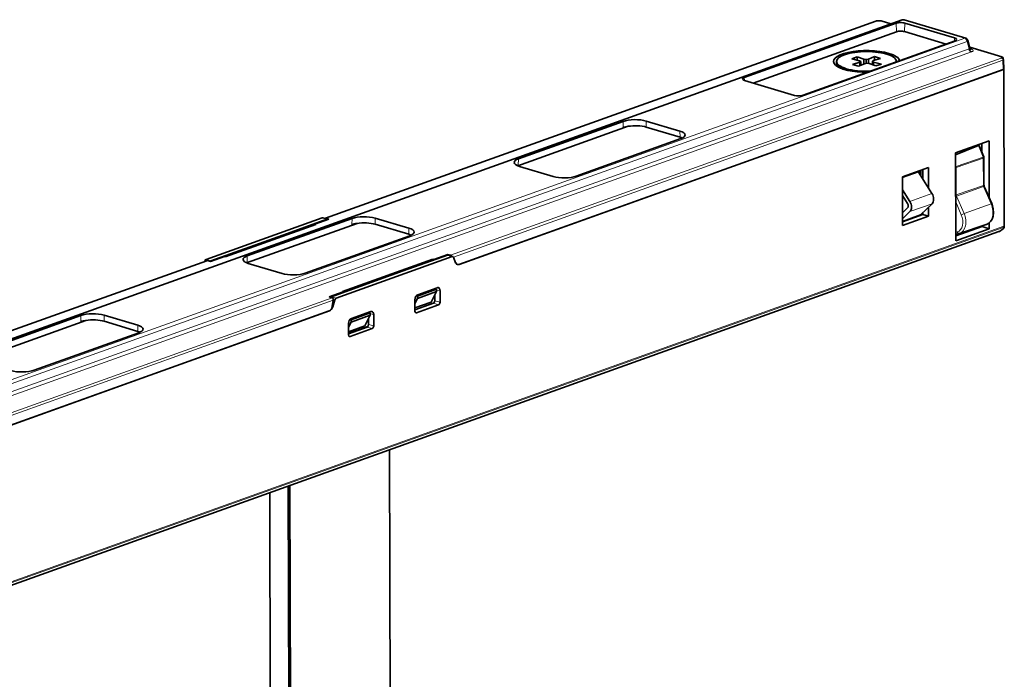
# Model space of a CAD drawing. Extents: x 0 to 841, y 0 to 594.
# Drawn here: x 46 to 136, y 168 to 228 of the extents above; entities that cross this region are included whole.
import ezdxf

# ---------------------------------------------------------------- set-up
doc = ezdxf.new("R2010")
doc.units = 0

msp = doc.modelspace()

# ---------------------------------------------------------------- linework, layer by layer
at = {"color": 7, "lineweight": 35}
for p, q in [((15.876587, 188.596069), (126.828918, 228.350037)), ((73.940887, 210.14856), (124.440918, 228.242599)), ((86.190262, 205.902466), (136.12175, 223.792801)), ((136.119766, 223.792099), (86.215179, 205.911392)), ((135.720291, 208.916855), (23.982925, 168.881622)), ((63.062294, 206.250778), (12.562271, 188.156738)), ((74.313934, 201.647202), (24.383408, 183.757217)), ((74.289009, 201.638275), (24.38443, 183.757568)), ((79.82415, 188.889404), (79.917221, 149.558289)), ((70.608421, 185.587418), (70.69046, 150.917435)), ((68.910843, 152.239319), (68.833435, 184.951447))]:
    msp.add_line(p, q, dxfattribs=at)
at = {"color": 7, "lineweight": 13}
for p, q in [((126.929436, 228.351135), (15.977112, 188.597168)), ((124.507935, 228.243332), (74.000984, 210.146805)), ((132.582458, 226.666779), (21.630127, 186.912811)), ((132.800674, 226.367645), (21.848343, 186.613678)), ((21.857422, 185.890839), (132.977692, 225.704971)), ((22.075638, 185.591705), (133.195892, 225.405838)), ((85.428696, 206.741837), (135.935638, 224.838364)), ((136.081116, 224.638931), (85.68647, 206.582642)), ((24.019958, 168.905197), (135.757339, 208.940445)), ((136.111984, 209.290771), (24.374603, 169.255524)), ((24.417435, 169.376312), (136.154816, 209.41156)), ((63.13623, 206.253998), (12.629288, 188.157471)), ((24.056992, 184.752487), (74.56395, 202.849014)), ((74.65731, 202.63092), (24.202469, 184.55307)), ((70.505066, 185.5504), (70.586937, 150.951736)), ((70.799072, 150.888519), (70.716873, 185.626282))]:
    msp.add_line(p, q, dxfattribs=at)
at = {"color": 7, "lineweight": 35, "ltscale": 0.369921}
for p, q in [((126.280533, 228.038071), (112.350845, 223.047089)), ((117.758316, 221.435898), (131.688019, 226.426865))]:
    msp.add_line(p, q, dxfattribs=at)
at = {"color": 7, "lineweight": 35, "ltscale": 0.008971}
msp.add_line((124.505157, 228.254303), (124.863953, 228.260086), dxfattribs=at)
at = {"color": 7, "lineweight": 13, "ltscale": 0.000283}
msp.add_line((124.505157, 228.254303), (124.507935, 228.243332), dxfattribs=at)
at = {"color": 7, "lineweight": 13, "ltscale": 0.008841}
msp.add_line((124.507935, 228.243332), (124.861542, 228.248962), dxfattribs=at)
at = {"color": 7, "lineweight": 13, "ltscale": 0.000285}
msp.add_line((124.863983, 228.260086), (124.861542, 228.248962), dxfattribs=at)
at = {"color": 7, "lineweight": 13, "ltscale": 0.024002}
msp.add_line((125.781647, 227.974808), (124.861542, 228.248962), dxfattribs=at)
at = {"color": 7, "lineweight": 35, "ltscale": 0.023413}
msp.add_line((125.811981, 227.985687), (124.914444, 228.253113), dxfattribs=at)
at = {"color": 7, "lineweight": 13, "ltscale": 0.019331}
msp.add_line((126.333885, 227.266663), (126.280533, 228.038071), dxfattribs=at)
at = {"color": 7, "lineweight": 13, "ltscale": 0.147466}
msp.add_line((132.582458, 226.666779), (126.929436, 228.351135), dxfattribs=at)
at = {"color": 7, "lineweight": 35, "ltscale": 0.147466}
msp.add_line((132.668793, 226.670776), (127.01577, 228.355133), dxfattribs=at)
at = {"color": 7, "lineweight": 13, "ltscale": 0.019358}
msp.add_line((127.085884, 228.051041), (127.040344, 227.278046), dxfattribs=at)
at = {"color": 7, "lineweight": 35, "ltscale": 0.119152}
for p, q in [((131.653519, 226.690079), (127.085884, 228.051041)), ((112.38533, 222.783875), (116.952972, 221.422913))]:
    msp.add_line(p, q, dxfattribs=at)
at = {"color": 7, "lineweight": 35, "ltscale": 0.349584}
msp.add_line((113.169998, 222.550079), (126.333885, 227.266663), dxfattribs=at)
at = {"color": 7, "lineweight": 35, "ltscale": 0.100028}
msp.add_line((130.874878, 226.135529), (127.040344, 227.278046), dxfattribs=at)
at = {"color": 7, "lineweight": 13, "ltscale": 0.00705}
msp.add_line((131.636932, 226.408569), (131.653519, 226.690079), dxfattribs=at)
at = {"color": 7, "lineweight": 13, "ltscale": 0.017148}
msp.add_line((132.977692, 225.704971), (132.800674, 226.367645), dxfattribs=at)
at = {"color": 7, "lineweight": 35, "ltscale": 0.018142}
msp.add_line((133.060242, 225.759567), (132.872971, 226.460678), dxfattribs=at)
at = {"color": 7, "lineweight": 35, "ltscale": 0.076776}
msp.add_line((135.982788, 224.955215), (133.039627, 225.832138), dxfattribs=at)
at = {"color": 7, "lineweight": 13, "ltscale": 0.074996}
msp.add_line((135.920288, 224.953918), (133.045364, 225.810532), dxfattribs=at)
at = {"color": 7, "lineweight": 35, "ltscale": 0.013468}
for p, q in [((122.217819, 224.776596), (122.724976, 224.958298)), ((124.93512, 224.299774), (124.427963, 224.118057))]:
    msp.add_line(p, q, dxfattribs=at)
at = {"color": 7, "lineweight": 35, "ltscale": 0.016178}
for p, q in [((122.724976, 224.958298), (123.33477, 224.741669)), ((124.427963, 224.118057), (123.818169, 224.334702))]:
    msp.add_line(p, q, dxfattribs=at)
at = {"color": 7, "lineweight": 35, "ltscale": 0.007706}
msp.add_line((122.724976, 224.958298), (122.7257, 224.65004), dxfattribs=at)
at = {"color": 7, "lineweight": 35, "ltscale": 0.014969}
for p, q in [((123.763931, 224.748581), (124.314499, 224.983917)), ((123.389008, 224.327789), (122.83844, 224.092453))]:
    msp.add_line(p, q, dxfattribs=at)
at = {"color": 7, "lineweight": 35, "ltscale": 0.014413}
for p, q in [((124.314499, 224.983917), (124.867035, 224.81929)), ((122.83844, 224.092453), (122.285904, 224.25708))]:
    msp.add_line(p, q, dxfattribs=at)
at = {"color": 7, "lineweight": 35, "ltscale": 0.00827}
msp.add_line((124.314499, 224.983917), (124.315277, 224.653107), dxfattribs=at)
at = {"color": 7, "lineweight": 13, "ltscale": 0.001998}
msp.add_line((133.083527, 225.701523), (133.160141, 225.678711), dxfattribs=at)
at = {"color": 7, "lineweight": 13, "ltscale": 0.002914}
msp.add_line((135.920288, 224.953918), (135.935638, 224.838364), dxfattribs=at)
at = {"color": 7, "lineweight": 35, "ltscale": 0.003561}
msp.add_line((120.826477, 224.531677), (120.826813, 224.389236), dxfattribs=at)
at = {"color": 7, "lineweight": 35, "ltscale": 0.005958}
msp.add_line((121.108353, 223.954224), (120.945847, 224.12854), dxfattribs=at)
at = {"color": 7, "lineweight": 35, "ltscale": 0.018455}
for p, q in [((122.934113, 224.598114), (122.217819, 224.776596)), ((124.218826, 224.478256), (124.93512, 224.299774))]:
    msp.add_line(p, q, dxfattribs=at)
at = {"color": 7, "lineweight": 35, "ltscale": 0.017404}
for p, q in [((122.285904, 224.25708), (122.952492, 224.457855)), ((124.867035, 224.81929), (124.200447, 224.618515))]:
    msp.add_line(p, q, dxfattribs=at)
at = {"color": 7, "lineweight": 35, "ltscale": 0.003293}
for p, q in [((123.046631, 224.529648), (122.934113, 224.598114)), ((124.106308, 224.546722), (124.218826, 224.478256))]:
    msp.add_line(p, q, dxfattribs=at)
at = {"color": 7, "lineweight": 35, "ltscale": 0.00296}
for p, q in [((122.952492, 224.457855), (123.046631, 224.529648)), ((124.200447, 224.618515), (124.106308, 224.546722))]:
    msp.add_line(p, q, dxfattribs=at)
at = {"color": 7, "lineweight": 35, "ltscale": 0.007908}
msp.add_line((122.952492, 224.457855), (122.953239, 224.141525), dxfattribs=at)
at = {"color": 7, "lineweight": 35, "ltscale": 0.008696}
msp.add_line((123.046631, 224.529648), (123.047447, 224.181793), dxfattribs=at)
at = {"color": 7, "lineweight": 35, "ltscale": 0.005527}
for p, q in [((123.33477, 224.741669), (123.553772, 224.711349)), ((123.818169, 224.334702), (123.599167, 224.365005))]:
    msp.add_line(p, q, dxfattribs=at)
at = {"color": 7, "lineweight": 35, "ltscale": 0.010916}
msp.add_line((123.33477, 224.741669), (123.3358, 224.305038), dxfattribs=at)
at = {"color": 7, "lineweight": 35, "ltscale": 0.005336}
for p, q in [((123.599167, 224.365005), (123.389008, 224.327789)), ((123.553772, 224.711349), (123.763931, 224.748581))]:
    msp.add_line(p, q, dxfattribs=at)
at = {"color": 7, "lineweight": 35, "ltscale": 0.008856}
msp.add_line((123.553772, 224.711349), (123.554611, 224.357117), dxfattribs=at)
at = {"color": 7, "lineweight": 35, "ltscale": 0.010163}
msp.add_line((123.763931, 224.748581), (123.764893, 224.342072), dxfattribs=at)
at = {"color": 7, "lineweight": 35, "ltscale": 0.007866}
msp.add_line((124.106308, 224.546722), (124.107056, 224.232071), dxfattribs=at)
at = {"color": 7, "lineweight": 35, "ltscale": 0.007153}
msp.add_line((124.218826, 224.478256), (124.219505, 224.192123), dxfattribs=at)
at = {"color": 7, "lineweight": 35, "ltscale": 0.00097}
msp.add_line((126.326462, 224.544693), (126.326553, 224.505875), dxfattribs=at)
at = {"color": 7, "lineweight": 13, "ltscale": 0.021193}
msp.add_line((136.081116, 224.638931), (136.119766, 223.792099), dxfattribs=at)
at = {"color": 7, "lineweight": 35, "ltscale": 0.003011}
msp.add_line((136.118744, 224.794739), (136.134399, 224.675339), dxfattribs=at)
at = {"color": 7, "lineweight": 35, "ltscale": 0.000424}
msp.add_line((136.134399, 224.675339), (136.135895, 224.658463), dxfattribs=at)
at = {"color": 7, "lineweight": 35, "ltscale": 0.020518}
msp.add_line((136.135895, 224.658463), (136.173309, 223.838577), dxfattribs=at)
at = {"color": 7, "lineweight": 13, "ltscale": 0.359532}
msp.add_line((136.154816, 209.41156), (136.12175, 223.792801), dxfattribs=at)
at = {"color": 7, "lineweight": 35, "ltscale": 0.359524}
msp.add_line((136.207474, 209.455933), (136.173431, 223.836838), dxfattribs=at)
at = {"color": 7, "lineweight": 13, "ltscale": 0.006466}
msp.add_line((112.350845, 223.047089), (112.36869, 222.789047), dxfattribs=at)
at = {"color": 7, "lineweight": 35, "ltscale": 0.268875}
for p, q in [((91.578827, 214.954834), (101.70356, 218.582504)), ((66.715691, 206.046432), (76.840424, 209.674088)), ((41.852562, 197.138016), (51.977295, 200.765686))]:
    msp.add_line(p, q, dxfattribs=at)
at = {"color": 7, "lineweight": 35, "ltscale": 0.254994}
for p, q in [((91.643089, 215.593719), (101.245117, 219.034103)), ((96.947441, 214.013245), (106.549469, 217.453629)), ((66.779953, 206.685303), (76.381989, 210.125687)), ((72.084305, 205.104828), (81.686333, 208.545212)), ((41.916824, 197.776901), (51.518852, 201.217285)), ((47.221176, 196.196426), (56.823204, 199.63681))]:
    msp.add_line(p, q, dxfattribs=at)
at = {"color": 7, "lineweight": 13, "ltscale": 0.014119}
for p, q in [((101.238747, 218.46936), (101.245117, 219.034103)), ((91.643089, 215.593719), (91.636719, 215.028976)), ((76.37561, 209.560959), (76.381989, 210.125687)), ((66.779953, 206.685303), (66.773582, 206.120575)), ((51.512474, 200.652557), (51.518852, 201.217285))]:
    msp.add_line(p, q, dxfattribs=at)
at = {"color": 7, "lineweight": 13, "ltscale": 0.014114}
for p, q in [((103.364494, 219.068253), (103.372917, 218.503769)), ((106.467117, 217.581818), (106.458694, 218.146317)), ((78.501358, 210.159851), (78.509781, 209.595352)), ((81.603989, 208.673416), (81.595558, 209.2379)), ((53.638222, 201.25145), (53.646645, 200.686951)), ((56.740852, 199.765015), (56.73243, 200.329498))]:
    msp.add_line(p, q, dxfattribs=at)
at = {"color": 7, "lineweight": 35, "ltscale": 0.080716}
for p, q in [((106.458694, 218.146317), (103.364494, 219.068253)), ((103.372917, 218.503769), (106.467117, 217.581818)), ((91.733864, 214.901031), (94.828072, 213.97908)), ((81.595558, 209.2379), (78.501358, 210.159851)), ((78.509781, 209.595352), (81.603989, 208.673416)), ((66.870728, 205.992615), (69.964935, 205.070679)), ((56.73243, 200.329498), (53.638222, 201.25145)), ((53.646645, 200.686951), (56.740852, 199.765015))]:
    msp.add_line(p, q, dxfattribs=at)
at = {"color": 7, "lineweight": 35, "ltscale": 0.081435}
for p, q in [((134.813736, 217.236572), (131.747223, 216.137863)), ((131.766312, 208.076889), (134.832809, 209.175613))]:
    msp.add_line(p, q, dxfattribs=at)
at = {"color": 7, "lineweight": 35, "ltscale": 0.056529}
msp.add_line((133.841888, 216.818756), (131.747635, 215.96611), dxfattribs=at)
at = {"color": 7, "lineweight": 13, "ltscale": 0.028349}
msp.add_line((133.841888, 216.818756), (134.261261, 215.765182), dxfattribs=at)
at = {"color": 7, "lineweight": 35, "ltscale": 0.025721}
msp.add_line((134.322021, 215.783661), (133.940796, 216.739273), dxfattribs=at)
at = {"color": 7, "lineweight": 35, "ltscale": 0.019629}
msp.add_line((134.150726, 216.213211), (134.148865, 216.998352), dxfattribs=at)
at = {"color": 7, "lineweight": 35, "ltscale": 0.130351}
msp.add_line((134.82608, 212.022552), (134.813736, 217.236572), dxfattribs=at)
at = {"color": 7, "lineweight": 35, "ltscale": 0.201525}
msp.add_line((131.747223, 216.137863), (131.766312, 208.076889), dxfattribs=at)
at = {"color": 7, "lineweight": 13, "ltscale": 0.00207}
msp.add_line((131.75, 214.967773), (131.780685, 214.890854), dxfattribs=at)
at = {"color": 7, "lineweight": 13, "ltscale": 0.065754}
for p, q in [((134.261261, 215.765182), (131.780685, 214.890854)), ((131.800644, 214.790482), (134.281219, 215.66481))]:
    msp.add_line(p, q, dxfattribs=at)
at = {"color": 7, "lineweight": 13, "ltscale": 0.06265}
msp.add_line((134.287155, 213.158829), (134.281219, 215.66481), dxfattribs=at)
at = {"color": 7, "lineweight": 35, "ltscale": 0.06265}
msp.add_line((134.342194, 213.204041), (134.336258, 215.710037), dxfattribs=at)
at = {"color": 7, "lineweight": 35, "ltscale": 0.06329}
for p, q in [((129.255249, 214.804886), (126.872025, 213.950974)), ((126.882599, 209.479813), (129.265823, 210.33371))]:
    msp.add_line(p, q, dxfattribs=at)
at = {"color": 7, "lineweight": 13, "ltscale": 0.038918}
msp.add_line((128.337769, 214.371307), (126.872269, 213.846237), dxfattribs=at)
at = {"color": 7, "lineweight": 35, "ltscale": 0.006298}
msp.add_line((128.318558, 214.407242), (128.559998, 214.335297), dxfattribs=at)
at = {"color": 7, "lineweight": 35, "ltscale": 0.057816}
msp.add_line((129.576813, 212.41861), (128.337769, 214.371307), dxfattribs=at)
at = {"color": 7, "lineweight": 35, "ltscale": 0.005128}
msp.add_line((128.560394, 214.426926), (128.363831, 214.485489), dxfattribs=at)
at = {"color": 7, "lineweight": 35, "ltscale": 0.013322}
msp.add_line((128.558609, 214.02327), (128.560974, 214.556137), dxfattribs=at)
at = {"color": 7, "lineweight": 35, "ltscale": 0.02177}
msp.add_line((128.732086, 214.617432), (128.734146, 213.746628), dxfattribs=at)
at = {"color": 7, "lineweight": 35, "ltscale": 0.047163}
msp.add_line((129.259705, 212.918365), (129.255249, 214.804886), dxfattribs=at)
at = {"color": 7, "lineweight": 13, "ltscale": 0.062685}
msp.add_line((131.800644, 214.790482), (131.80658, 212.283096), dxfattribs=at)
at = {"color": 7, "lineweight": 35, "ltscale": 0.111779}
msp.add_line((126.872025, 213.950974), (126.882599, 209.479813), dxfattribs=at)
at = {"color": 7, "lineweight": 13, "ltscale": 0.065766}
for p, q in [((134.287155, 213.158829), (131.80658, 212.283096)), ((131.829895, 212.174667), (134.310471, 213.0504))]:
    msp.add_line(p, q, dxfattribs=at)
at = {"color": 7, "lineweight": 35, "ltscale": 0.03142}
msp.add_line((126.874863, 212.75296), (127.548225, 211.691772), dxfattribs=at)
at = {"color": 7, "lineweight": 13, "ltscale": 0.053872}
for p, q in [((129.576813, 212.41861), (127.548225, 211.691772)), ((129.579041, 211.483063), (127.550438, 210.75621))]:
    msp.add_line(p, q, dxfattribs=at)
at = {"color": 7, "lineweight": 13, "ltscale": 0.043086}
msp.add_line((134.997604, 211.469849), (134.310471, 213.0504), dxfattribs=at)
at = {"color": 7, "lineweight": 35, "ltscale": 0.043086}
msp.add_line((135.059387, 211.485901), (134.372238, 213.066437), dxfattribs=at)
at = {"color": 7, "lineweight": 35, "ltscale": 0.021668}
msp.add_line((127.340485, 211.486557), (126.876129, 212.218369), dxfattribs=at)
at = {"color": 7, "lineweight": 35, "ltscale": 0.036827}
msp.add_line((129.579041, 211.483063), (128.531036, 210.44783), dxfattribs=at)
at = {"color": 7, "lineweight": 13, "ltscale": 0.031952}
msp.add_line((131.757874, 211.637299), (132.267441, 210.46521), dxfattribs=at)
at = {"color": 7, "lineweight": 13, "ltscale": 0.043544}
msp.add_line((131.829895, 212.174667), (132.524323, 210.577347), dxfattribs=at)
at = {"color": 7, "lineweight": 13, "ltscale": 0.065735}
msp.add_line((132.524323, 210.577347), (134.997604, 211.469849), dxfattribs=at)
at = {"color": 7, "lineweight": 35, "ltscale": 0.016219}
msp.add_line((126.879883, 210.629669), (127.341431, 211.085602), dxfattribs=at)
at = {"color": 7, "lineweight": 35, "ltscale": 0.023519}
msp.add_line((127.550438, 210.75621), (126.881149, 210.095078), dxfattribs=at)
at = {"color": 7, "lineweight": 35, "ltscale": 0.0438}
msp.add_line((126.881714, 209.856873), (128.531036, 210.44783), dxfattribs=at)
at = {"color": 7, "lineweight": 35, "ltscale": 0.049396}
msp.add_line((128.741837, 210.495956), (126.881775, 209.829498), dxfattribs=at)
at = {"color": 7, "lineweight": 13, "ltscale": 0.00364}
msp.add_line((128.684433, 210.513062), (128.547363, 210.463943), dxfattribs=at)
at = {"color": 7, "lineweight": 35, "ltscale": 0.000878}
msp.add_line((128.584351, 210.500488), (128.617416, 210.512329), dxfattribs=at)
at = {"color": 7, "lineweight": 35, "ltscale": 0.001497}
msp.add_line((128.741837, 210.495956), (128.684433, 210.513062), dxfattribs=at)
at = {"color": 7, "lineweight": 35, "ltscale": 0.003993}
msp.add_line((128.741455, 210.655685), (128.741837, 210.495956), dxfattribs=at)
at = {"color": 7, "lineweight": 35, "ltscale": 0.013713}
msp.add_line((128.741837, 210.495956), (129.265823, 210.33371), dxfattribs=at)
at = {"color": 7, "lineweight": 35, "ltscale": 0.02095}
msp.add_line((129.265823, 210.33371), (129.26384, 211.171707), dxfattribs=at)
at = {"color": 7, "lineweight": 35, "ltscale": 0.282732}
msp.add_line((73.638138, 210.183197), (62.991631, 206.368576), dxfattribs=at)
at = {"color": 7, "lineweight": 35, "ltscale": 0.220643}
for p, q in [((73.067955, 209.586121), (64.759445, 206.609192)), ((83.805489, 206.386627), (75.496979, 203.409714))]:
    msp.add_line(p, q, dxfattribs=at)
at = {"color": 7, "lineweight": 35, "ltscale": 0.107487}
msp.add_line((70.027977, 208.602859), (74.075478, 210.05307), dxfattribs=at)
at = {"color": 7, "lineweight": 35, "ltscale": 0.001373}
msp.add_line((72.982956, 209.555679), (72.984451, 209.610565), dxfattribs=at)
at = {"color": 7, "lineweight": 35, "ltscale": 0.033951}
for p, q in [((72.98468, 209.610626), (74.263145, 210.068695)), ((75.580254, 203.385208), (74.301781, 202.927139))]:
    msp.add_line(p, q, dxfattribs=at)
at = {"color": 7, "lineweight": 35, "ltscale": 0.00216}
for p, q in [((73.067612, 209.585999), (72.984795, 209.610672)), ((75.497322, 203.409836), (75.580132, 203.385162))]:
    msp.add_line(p, q, dxfattribs=at)
at = {"color": 7, "lineweight": 13, "ltscale": 0.011407}
msp.add_line((74.075478, 210.05307), (73.638138, 210.183197), dxfattribs=at)
at = {"color": 7, "lineweight": 35, "ltscale": 0.011404}
for p, q in [((73.696068, 210.185989), (74.133247, 210.055725)), ((85.193672, 206.760178), (85.630836, 206.629929))]:
    msp.add_line(p, q, dxfattribs=at)
at = {"color": 7, "lineweight": 35, "ltscale": 0.006839}
for p, q in [((74.263145, 210.068695), (74.000984, 210.146805)), ((85.166534, 206.819946), (85.428696, 206.741837)), ((63.398392, 206.175888), (63.13623, 206.253998)), ((74.301781, 202.927139), (74.56395, 202.849014))]:
    msp.add_line(p, q, dxfattribs=at)
at = {"color": 7, "lineweight": 35, "ltscale": 0.064647}
msp.add_line((132.101944, 208.755188), (134.556747, 209.568008), dxfattribs=at)
at = {"color": 7, "lineweight": 35, "ltscale": 0.000502}
msp.add_line((134.556808, 209.568024), (134.57579, 209.57457), dxfattribs=at)
at = {"color": 7, "lineweight": 35, "ltscale": 0.013639}
msp.add_line((134.832809, 209.175613), (134.831512, 209.721161), dxfattribs=at)
at = {"color": 7, "lineweight": 13, "ltscale": 0.003224}
msp.add_line((131.88797, 208.891586), (131.764465, 208.854462), dxfattribs=at)
at = {"color": 7, "lineweight": 35, "ltscale": 0.000954}
msp.add_line((131.764923, 208.657455), (131.802368, 208.66481), dxfattribs=at)
at = {"color": 7, "lineweight": 35, "ltscale": 0.063784}
msp.add_line((131.765259, 208.521301), (134.167114, 209.381882), dxfattribs=at)
at = {"color": 7, "lineweight": 35, "ltscale": 0.007268}
msp.add_line((132.08078, 208.74852), (131.802353, 208.66481), dxfattribs=at)
at = {"color": 7, "lineweight": 35, "ltscale": 0.000556}
msp.add_line((132.08078, 208.74852), (132.10199, 208.755203), dxfattribs=at)
at = {"color": 7, "lineweight": 35, "ltscale": 0.001427}
msp.add_line((134.166901, 209.381805), (134.166748, 209.438873), dxfattribs=at)
at = {"color": 7, "lineweight": 35, "ltscale": 0.017423}
msp.add_line((134.167114, 209.381882), (134.832809, 209.175613), dxfattribs=at)
at = {"color": 7, "lineweight": 13, "ltscale": 0.010326}
msp.add_line((136.097931, 209.174118), (135.757339, 208.940445), dxfattribs=at)
at = {"color": 7, "lineweight": 35, "ltscale": 0.010327}
msp.add_line((136.106583, 209.173904), (135.765976, 208.940216), dxfattribs=at)
at = {"color": 7, "lineweight": 13, "ltscale": 0.002937}
msp.add_line((136.111984, 209.290771), (136.097931, 209.174118), dxfattribs=at)
at = {"color": 7, "lineweight": 35, "ltscale": 0.002937}
msp.add_line((136.191956, 209.314865), (136.206024, 209.431519), dxfattribs=at)
at = {"color": 7, "lineweight": 35, "ltscale": 0.00061}
msp.add_line((136.207474, 209.455933), (136.206039, 209.431564), dxfattribs=at)
at = {"color": 7, "lineweight": 35, "ltscale": 0.067764}
for p, q in [((67.483078, 207.686569), (70.034775, 208.60083)), ((78.536949, 204.392975), (81.088646, 205.307236))]:
    msp.add_line(p, q, dxfattribs=at)
at = {"color": 7, "lineweight": 35, "ltscale": 0.107488}
msp.add_line((63.428696, 206.238342), (67.476288, 207.688507), dxfattribs=at)
at = {"color": 7, "lineweight": 35, "ltscale": 0.033957}
for p, q in [((85.166534, 206.819946), (83.88784, 206.361801)), ((63.398392, 206.175888), (64.677094, 206.634033))]:
    msp.add_line(p, q, dxfattribs=at)
at = {"color": 7, "lineweight": 35, "ltscale": 0.001559}
msp.add_line((85.166534, 206.819946), (85.188423, 206.761551), dxfattribs=at)
at = {"color": 7, "lineweight": 35, "ltscale": 0.001062}
msp.add_line((62.869484, 206.216064), (62.85743, 206.175339), dxfattribs=at)
at = {"color": 7, "lineweight": 13, "ltscale": 0.001437}
msp.add_line((62.924515, 206.199509), (62.869484, 206.216064), dxfattribs=at)
at = {"color": 7, "lineweight": 13, "ltscale": 0.011401}
msp.add_line((62.991631, 206.368576), (63.428696, 206.238342), dxfattribs=at)
at = {"color": 7, "lineweight": 35, "ltscale": 0.00215}
for p, q in [((64.759445, 206.609192), (64.677094, 206.634033)), ((83.805489, 206.386627), (83.88784, 206.361801))]:
    msp.add_line(p, q, dxfattribs=at)
at = {"color": 7, "lineweight": 35, "ltscale": 0.282741}
msp.add_line((74.926422, 202.812515), (85.573296, 206.627258), dxfattribs=at)
at = {"color": 7, "lineweight": 35, "ltscale": 0.10749}
for p, q in [((85.136292, 206.757507), (81.088646, 205.307236)), ((78.536949, 204.392975), (74.489326, 202.942719))]:
    msp.add_line(p, q, dxfattribs=at)
at = {"color": 7, "lineweight": 35, "ltscale": 0.002655}
msp.add_line((83.805717, 206.386703), (83.80423, 206.280518), dxfattribs=at)
at = {"color": 7, "lineweight": 35, "ltscale": 0.001311}
msp.add_line((83.885704, 206.309418), (83.88784, 206.361801), dxfattribs=at)
at = {"color": 7, "lineweight": 13, "ltscale": 0.0114}
msp.add_line((85.573296, 206.627258), (85.136292, 206.757507), dxfattribs=at)
at = {"color": 7, "lineweight": 35, "ltscale": 0.013278}
msp.add_line((85.695961, 206.562469), (85.88533, 206.066269), dxfattribs=at)
at = {"color": 7, "lineweight": 35, "ltscale": 0.002228}
msp.add_line((85.979744, 205.932007), (86.06514, 205.90657), dxfattribs=at)
at = {"color": 7, "lineweight": 35, "ltscale": 0.001276}
msp.add_line((75.582161, 203.334274), (75.580482, 203.3853), dxfattribs=at)
at = {"color": 7, "lineweight": 35, "ltscale": 0.046689}
for p, q in [((82.38279, 203.001785), (84.140907, 203.631714)), ((84.141411, 203.419861), (82.383293, 202.789932)), ((76.296997, 200.821259), (78.055115, 201.451187)), ((78.055618, 201.239334), (76.297501, 200.609406))]:
    msp.add_line(p, q, dxfattribs=at)
at = {"color": 7, "lineweight": 35, "ltscale": 0.047116}
for p, q in [((84.185448, 203.765381), (82.411247, 203.129684)), ((78.099655, 201.584854), (76.325455, 200.949158))]:
    msp.add_line(p, q, dxfattribs=at)
at = {"color": 7, "lineweight": 35, "ltscale": 0.027343}
msp.add_line((83.639084, 202.448334), (84.141411, 203.419861), dxfattribs=at)
at = {"color": 7, "lineweight": 35, "ltscale": 0.006933}
msp.add_line((84.140907, 203.631714), (83.864311, 203.651566), dxfattribs=at)
at = {"color": 7, "lineweight": 35, "ltscale": 0.001239}
for p, q in [((83.976944, 203.691101), (83.987671, 203.642715)), ((77.891151, 201.510574), (77.901878, 201.462189))]:
    msp.add_line(p, q, dxfattribs=at)
at = {"color": 7, "lineweight": 35, "ltscale": 0.005296}
for p, q in [((84.141411, 203.419861), (84.140907, 203.631714)), ((82.38279, 203.001785), (82.383293, 202.789932)), ((78.055618, 201.239334), (78.055115, 201.451187)), ((76.296997, 200.821259), (76.297501, 200.609406))]:
    msp.add_line(p, q, dxfattribs=at)
at = {"color": 7, "lineweight": 13, "ltscale": 0.008008}
for p, q in [((84.141121, 203.539536), (84.456451, 203.483261)), ((78.055328, 201.359009), (78.370659, 201.302734))]:
    msp.add_line(p, q, dxfattribs=at)
at = {"color": 7, "lineweight": 35, "ltscale": 0.025988}
for p, q in [((84.458916, 202.443756), (84.456451, 203.483261)), ((78.373123, 200.263229), (78.370659, 201.302734))]:
    msp.add_line(p, q, dxfattribs=at)
at = {"color": 7, "lineweight": 13, "ltscale": 0.011402}
msp.add_line((74.489326, 202.942719), (74.926422, 202.812515), dxfattribs=at)
at = {"color": 7, "lineweight": 35, "ltscale": 0.015179}
msp.add_line((74.557289, 202.032059), (74.65731, 202.63092), dxfattribs=at)
at = {"color": 7, "lineweight": 35, "ltscale": 0.016467}
msp.add_line((74.617569, 202.029053), (74.804474, 202.660675), dxfattribs=at)
at = {"color": 7, "lineweight": 13, "ltscale": 0.003754}
msp.add_line((74.804474, 202.660675), (74.660431, 202.703156), dxfattribs=at)
at = {"color": 7, "lineweight": 35, "ltscale": 0.025967}
for p, q in [((82.142036, 202.654022), (82.144493, 201.615326)), ((76.056244, 200.473495), (76.058701, 199.434814))]:
    msp.add_line(p, q, dxfattribs=at)
at = {"color": 7, "lineweight": 35, "ltscale": 0.01309}
for p, q in [((82.383293, 202.789932), (82.142815, 202.324829)), ((76.297501, 200.609406), (76.057022, 200.144302))]:
    msp.add_line(p, q, dxfattribs=at)
at = {"color": 7, "lineweight": 35, "ltscale": 0.03971}
for p, q in [((83.639084, 202.448334), (82.143784, 201.912582)), ((77.553291, 200.267822), (76.057991, 199.732056))]:
    msp.add_line(p, q, dxfattribs=at)
at = {"color": 7, "lineweight": 35, "ltscale": 0.045362}
msp.add_line((83.852379, 202.3423), (82.144218, 201.73027), dxfattribs=at)
at = {"color": 7, "lineweight": 35, "ltscale": 0.046858}
msp.add_line((82.144691, 201.747818), (83.909248, 202.379837), dxfattribs=at)
at = {"color": 7, "lineweight": 35, "ltscale": 0.003071}
for p, q in [((82.260284, 203.010574), (82.38279, 203.001785)), ((76.174492, 200.830048), (76.296997, 200.821259))]:
    msp.add_line(p, q, dxfattribs=at)
at = {"color": 7, "lineweight": 13, "ltscale": 0.012183}
for p, q in [((84.316475, 202.193649), (83.852379, 202.3423)), ((78.230682, 200.013123), (77.766586, 200.161789))]:
    msp.add_line(p, q, dxfattribs=at)
at = {"color": 7, "lineweight": 35, "ltscale": 0.013736}
for p, q in [((83.991219, 203.129395), (83.988716, 202.579956)), ((77.905434, 200.948868), (77.902924, 200.399429))]:
    msp.add_line(p, q, dxfattribs=at)
at = {"color": 7, "lineweight": 13, "ltscale": 0.012238}
for p, q in [((83.988716, 202.579956), (84.458916, 202.443756)), ((77.902924, 200.399429), (78.373123, 200.263229))]:
    msp.add_line(p, q, dxfattribs=at)
at = {"color": 7, "lineweight": 13, "ltscale": 0.001511}
msp.add_line((74.559662, 202.04631), (74.617569, 202.029053), dxfattribs=at)
at = {"color": 7, "lineweight": 35, "ltscale": 0.006932}
msp.add_line((78.055115, 201.451187), (77.778542, 201.471039), dxfattribs=at)
at = {"color": 7, "lineweight": 13, "ltscale": 0.002955}
for p, q in [((82.175323, 201.502853), (82.287872, 201.466797)), ((76.089531, 199.322327), (76.20208, 199.28627))]:
    msp.add_line(p, q, dxfattribs=at)
at = {"color": 7, "lineweight": 35, "ltscale": 0.053872}
for p, q in [((82.287872, 201.466797), (84.316475, 202.193649)), ((76.20208, 199.28627), (78.230682, 200.013123))]:
    msp.add_line(p, q, dxfattribs=at)
at = {"color": 7, "lineweight": 35, "ltscale": 0.027342}
msp.add_line((77.553291, 200.267822), (78.055618, 201.239334), dxfattribs=at)
at = {"color": 7, "lineweight": 35, "ltscale": 0.046872}
msp.add_line((76.058388, 199.566895), (77.823402, 200.199265), dxfattribs=at)
at = {"color": 7, "lineweight": 35, "ltscale": 0.045363}
msp.add_line((77.766586, 200.161789), (76.058426, 199.549744), dxfattribs=at)
at = {"color": 7, "lineweight": 35}
for points in [[(133.058746, 225.760071), (133.05899, 225.744278), (133.054565, 225.734726), (133.035004, 225.718994), (132.977692, 225.704971)], [(134.57579, 209.57457), (134.779907, 209.681442), (134.952362, 209.842224), (135.093658, 210.064102), (135.18454, 210.322052), (135.226303, 210.631363), (135.202744, 210.999237), (135.131348, 211.29509), (135.059387, 211.485901)], [(83.988777, 202.580063), (83.962151, 202.459534), (83.895332, 202.367065), (83.852379, 202.3423)], [(77.902985, 200.399536), (77.876358, 200.279007), (77.80954, 200.186539), (77.766586, 200.161774)]]:
    msp.add_lwpolyline(points, dxfattribs=at)
at = {"color": 7, "lineweight": 13}
msp.add_lwpolyline([(133.160141, 225.678711), (133.27681, 225.631744), (133.31871, 225.600449), (133.348007, 225.553482), (133.34108, 225.501221), (133.29274, 225.451279), (133.195892, 225.405838)], dxfattribs=at)
at = {"color": 7, "lineweight": 35}
for centre, radius, start, end in [((124.509338, 228.048569), 0.205765, 91.163635, 109.421639), ((124.866196, 228.090256), 0.169848, 73.49582, 90.747785), ((126.930107, 228.067627), 0.3, 73.408189, 109.712441), ((132.58313, 226.383255), 0.3, 14.955811, 73.408189), ((133.238708, 225.800079), 0.184131, 192.534977, 231.040059), ((135.927155, 224.77034), 0.193102, 7.258794, 73.246498), ((134.132111, 215.708664), 0.204182, 0.381082, 21.549868), ((134.69606, 213.209595), 0.353988, 180.90087, 203.849991), ((73.957687, 210.100052), 0.051323, 109.106398, 153.866991), ((73.967529, 210.054306), 0.098152, 70.116816, 105.785157), ((74.108368, 209.970016), 0.089216, 73.164317, 111.499847), ((74.10553, 209.967972), 0.091978, 46.862532, 71.842027), ((135.650436, 209.109406), 0.204842, 289.93553, 304.331752), ((135.993393, 209.338791), 0.2, 304.466935, 353.133578), ((136.018433, 209.455338), 0.189197, 299.61942, 352.77787), ((63.104401, 206.140152), 0.118287, 74.376717, 110.940399), ((63.488136, 206.088501), 0.161365, 111.685471, 142.327427), ((85.169243, 206.672134), 0.091433, 74.493629, 111.063643), ((85.316048, 206.436295), 0.3262, 40.890556, 69.761387), ((86.168221, 206.206451), 0.31762, 210.619036, 250.977449), ((86.132751, 206.135315), 0.238563, 253.463877, 290.210466), ((84.251923, 203.593094), 0.184534, 81.035229, 111.097835), ((74.54998, 202.790009), 0.164481, 111.676639, 141.8359), ((78.166122, 201.412582), 0.18452, 81.016487, 111.099024)]:
    msp.add_arc(centre, radius, start, end, dxfattribs=at)
at = {"color": 7, "lineweight": 13}
for centre, radius, start, end in [((124.893829, 228.179504), 0.076505, 74.348645, 114.81813), ((135.953918, 224.8508), 0.108396, 74.538708, 108.06795), ((135.934128, 224.766556), 0.187282, 8.682521, 94.225158), ((134.559006, 213.160797), 0.271919, 180.416295, 203.951242), ((132.07843, 212.285065), 0.271918, 180.416049, 203.951119), ((134.388443, 212.896896), 0.171168, 95.45815, 116.930708), ((133.417557, 208.179825), 2.558622, 110.433524, 116.71363), ((136.004547, 209.338577), 0.188985, 300.947605, 352.788654), ((135.983353, 209.402496), 0.171194, 320.602571, 3.02747)]:
    msp.add_arc(centre, radius, start, end, dxfattribs=at)
for centre, major_axis, ratio, start_param, end_param in [((124.508377, 228.054321), (-0.067459, 0.188278), 0.69574, 5.810655081, 6.283184101), ((126.930107, 228.067627), (-0.101196, 0.282417), 0.69574, 5.810655081, 6.283184101), ((126.930107, 228.067627), (0.085663, 0.28751), 0.639582, 0.000000889, 0.439274333), ((132.58313, 226.383255), (0.085663, 0.28751), 0.639582, 0.000000889, 0.439274333), ((132.58313, 226.383255), (0.101196, -0.282417), 0.69574, 1.272799026, 2.669062428), ((132.58313, 226.383255), (0.289841, 0.077423), 0.326819, 5.469924716, 6.283185272), ((135.936096, 224.649353), (-0.067459, 0.188278), 0.69574, 4.41439168, 5.810655081), ((135.936096, 224.649353), (0.198303, 0.025986), 0.944216, 6.283184542, 7.733109056), ((135.936554, 224.649353), (0.199326, 0.009109), 0.123106, 5.518145402, 6.311702417), ((134.136261, 215.709549), (0.18576, 0.074108), 0.036666, 0.00000001, 0.818147403), ((134.136261, 215.709549), (-0.066483, 0.188625), 0.682936, 4.243466352, 4.766983508), ((131.655685, 214.83522), (0.18576, 0.074108), 0.036666, 0.818148092, 1.021919377), ((131.655685, 214.83522), (-0.199997, -0.000473), 0.326924, 2.065764237, 2.380771932), ((131.655685, 214.83522), (0.066483, -0.188625), 0.682936, 1.101873698, 1.625390854), ((134.142181, 213.203568), (0.199997, 0.000473), 0.326924, 5.52236495, 6.28318533), ((131.661621, 212.327835), (0.199997, 0.000473), 0.326924, 5.207356866, 5.522364918), ((131.708252, 212.110977), (-0.183411, -0.079739), 0.067981, 3.958143645, 4.41458102), ((134.06749, 210.985794), (-0.505936, 1.412037), 0.69574, 3.12476179, 4.807173311), ((131.50029, 210.065964), (0.417282, -1.164631), 0.69574, 6.246983659, 7.948769699), ((131.633163, 210.113571), (0.484741, -1.352882), 0.69574, 6.266298187, 7.948765964), ((131.744781, 208.856339), (0.057587, -0.191532), 0.717823, 6.023217948, 6.303077241), ((132.023224, 208.940048), (-0.057587, 0.191532), 0.717823, 1.608142082, 3.161485057), ((135.652832, 209.105133), (-0.067459, 0.188278), 0.69574, 3.159743559, 3.454460591), ((135.652832, 209.105133), (0.113144, -0.164917), 0.156327, 6.057438327, 6.283394506)]:
    msp.add_ellipse(centre, major_axis=major_axis, ratio=ratio, start_param=start_param, end_param=end_param, dxfattribs=at)
at = {"color": 7, "lineweight": 35}
for centre, major_axis, ratio, start_param, end_param in [((126.700455, 227.912949), (0.569992, 0.00135), 0.326924, 0.827429228, 2.398225559), ((126.70224, 227.156906), (-0.5, -0.001183), 0.326924, 3.969021884, 5.539818211), ((131.268097, 226.551987), (0.569992, 0.00135), 0.326924, 6.252915388, 7.110614539), ((131.268097, 226.551987), (0.569992, 0.00135), 0.326924, 5.539818209, 6.252915388), ((123.576469, 224.538177), (3.037338, 0.007187), 0.326924, 0.82742923, 3.494653529), ((123.576469, 224.538177), (2.75, 0.006508), 0.326924, 0.000000036, 3.141592689), ((123.576469, 224.538177), (3.037338, 0.007187), 0.326924, 0.061776767, 0.82742923), ((133.195221, 225.689362), (0.101196, -0.282417), 0.69574, 4.41439168, 5.810655081), ((133.15947, 225.962219), (-0.085663, -0.28751), 0.639582, 0.178660442, 0.439274333), ((123.576469, 224.538177), (3.037338, 0.007187), 0.326924, 3.494653529, 4.73462354), ((123.576469, 224.538177), (2.75, 0.006508), 0.326924, 3.141592689, 3.969021884), ((123.576805, 224.395752), (2.75, 0.006508), 0.326924, 3.141592689, 3.43611481), ((123.576805, 224.395752), (2.75, 0.006508), 0.326924, 3.43611481, 3.803655968), ((123.576469, 224.538177), (2.75, 0.006508), 0.326924, 6.238923072, 6.283185343), ((123.576469, 224.538177), (2.75, 0.006508), 0.326924, 3.969021884, 4.840713832), ((135.97316, 223.837738), (0.200165, -0.00021), 0.333925, 5.534611766, 6.327272861), ((135.973434, 223.836365), (-0.199997, -0.000473), 0.326924, 2.429854939, 3.183623722), ((112.770767, 222.921967), (0.569992, 0.00135), 0.326924, 2.398225561, 3.171957131), ((112.770767, 222.921967), (0.569992, 0.00135), 0.326924, 3.171957131, 3.96902188), ((117.338394, 221.561005), (0.569992, 0.00135), 0.326924, 3.969021887, 5.539818207), ((102.351532, 218.137802), (-1.510468, -0.003574), 0.326924, 5.154987397, 5.539818211), ((102.350189, 218.704834), (1.5, 0.003548), 0.326924, 0.827429229, 2.398225558), ((102.351532, 218.137802), (-1.510468, -0.003574), 0.326924, 3.969021884, 5.154987397), ((105.444397, 217.782883), (1.5, 0.003548), 0.326924, 0.006095487, 0.827429231), ((105.444397, 217.782883), (1.5, 0.003548), 0.326924, 5.539818209, 6.289280794), ((105.44574, 217.215866), (-1.510468, -0.003574), 0.326924, 3.760505667, 3.969021884), ((133.84433, 216.441315), (0.018616, 0.381058), 0.35154, 5.626485114, 6.439281725), ((92.748161, 215.26445), (1.5, 0.003548), 0.326924, 3.13559061, 3.969021885), ((92.748161, 215.26445), (1.5, 0.003548), 0.326924, 2.398225556, 3.13559061), ((92.749504, 214.697418), (-1.510468, -0.003574), 0.326924, 5.539818211, 5.664268568), ((134.136261, 215.709549), (-0.199997, -0.000473), 0.326924, 2.380772264, 3.14188578), ((128.441635, 214.473923), (-0.067459, 0.188278), 0.69574, 1.383580835, 1.883664263), ((95.842369, 214.342499), (1.5, 0.003548), 0.326924, 3.969021883, 5.539818212), ((129.213272, 212.059479), (-0.236115, 0.658978), 0.69574, 3.45446059, 5.025256919), ((127.184677, 211.332642), (-0.101196, 0.282417), 0.69574, 3.45446059, 5.025256919), ((127.184677, 211.332642), (0.236115, -0.658978), 0.69574, 0.312867937, 1.883664264), ((134.875961, 211.406158), (0.183411, 0.079739), 0.067981, 0.000000008, 0.816550969), ((128.684875, 210.324051), (-0.067459, 0.188278), 0.69574, 5.810655087, 6.284734975), ((73.638954, 209.994308), (-0.057114, -0.191673), 0.639582, 3.141592324, 3.583568111), ((77.488403, 209.229401), (-1.510468, -0.003574), 0.326924, 5.154987397, 5.539818211), ((77.487061, 209.796432), (1.5, 0.003548), 0.326924, 0.827429231, 2.398225556), ((77.488403, 209.229401), (-1.510468, -0.003574), 0.326924, 3.969021884, 5.154987397), ((80.581261, 208.874481), (1.5, 0.003548), 0.326924, 0.006095487, 0.827429229), ((80.582603, 208.307449), (-1.510468, -0.003574), 0.326924, 3.760505667, 3.969021884), ((80.581261, 208.874481), (1.5, 0.003548), 0.326924, 5.539818212, 6.289280794), ((135.993393, 209.338791), (-0.11319, 0.16489), 0.156395, 2.915806865, 3.141592776), ((136.007462, 209.45546), (0.199997, 0.000473), 0.326924, 5.539870937, 6.325189926), ((62.992081, 206.179565), (-0.057114, -0.191673), 0.639582, 3.580866986, 4.699678796), ((67.885033, 206.356049), (1.5, 0.003548), 0.326924, 3.13559061, 3.969021885), ((67.885033, 206.356049), (1.5, 0.003548), 0.326924, 2.398225556, 3.13559061), ((67.886375, 205.789017), (-1.510468, -0.003574), 0.326924, 5.539818211, 5.664268569), ((85.573746, 206.438248), (0.057114, 0.191673), 0.639582, 0.000126191, 0.439274333), ((85.573746, 206.438248), (0.057114, 0.191673), 0.639582, 5.603647382, 6.283311498), ((86.191284, 206.375763), (-0.142776, -0.479183), 0.639582, 5.587995629, 6.29169273), ((86.191284, 206.375763), (-0.142776, -0.479183), 0.639582, 0.008507422, 0.432939408), ((70.979233, 205.434097), (1.5, 0.003548), 0.326924, 3.969021883, 5.539818212), ((84.185936, 203.385757), (-0.113892, -0.385006), 0.637341, 2.008647384, 3.218447762), ((74.501328, 202.637421), (0.062241, 0.211716), 0.696697, 4.884374436, 6.280637838), ((74.926872, 202.623505), (0.057114, 0.191673), 0.639582, 0.439274333, 1.55377907), ((82.41256, 202.750366), (-0.112946, -0.384796), 0.638827, 3.577112369, 5.146394538), ((84.316002, 202.393372), (-0.060349, -0.202545), 0.639582, 0.439281305, 2.005946518), ((74.222939, 202.130157), (-0.03093, -0.506142), 0.677883, 0.282869374, 1.417333389), ((74.310677, 202.118958), (-0.142776, -0.479183), 0.639582, 0.445609204, 1.573738352), ((78.100143, 201.205231), (-0.113892, -0.385006), 0.637341, 2.008647384, 3.218237426), ((82.287407, 201.666534), (-0.060349, -0.202545), 0.639582, 5.151655764, 6.277456823), ((82.287407, 201.666534), (-0.060349, -0.202545), 0.639582, 6.277456823, 6.722452859), ((52.625267, 200.320999), (-1.510468, -0.003574), 0.326924, 5.154987397, 5.539818211), ((52.623924, 200.888016), (1.5, 0.003548), 0.326924, 0.827429229, 2.398225558), ((52.625267, 200.320999), (-1.510468, -0.003574), 0.326924, 3.969021884, 5.154987397), ((76.326767, 200.569839), (0.112946, 0.384796), 0.638827, 0.435529202, 2.004803401), ((55.718132, 199.96608), (1.5, 0.003548), 0.326924, 0.006095487, 0.827429231), ((55.719467, 199.399048), (-1.510468, -0.003574), 0.326924, 3.760505667, 3.969021884), ((55.718132, 199.96608), (1.5, 0.003548), 0.326924, 5.539818209, 6.289280794), ((78.230209, 200.212845), (-0.060349, -0.202545), 0.639582, 0.439281305, 2.005946518), ((76.201614, 199.486008), (-0.060349, -0.202545), 0.639582, 5.1515963, 6.277434054), ((76.201614, 199.486008), (-0.060349, -0.202545), 0.639582, 6.277434054, 6.72245288), ((46.116104, 196.525696), (1.5, 0.003548), 0.326924, 3.969021883, 5.539818212)]:
    msp.add_ellipse(centre, major_axis=major_axis, ratio=ratio, start_param=start_param, end_param=end_param, dxfattribs=at)

doc.saveas('drawing.dxf')
